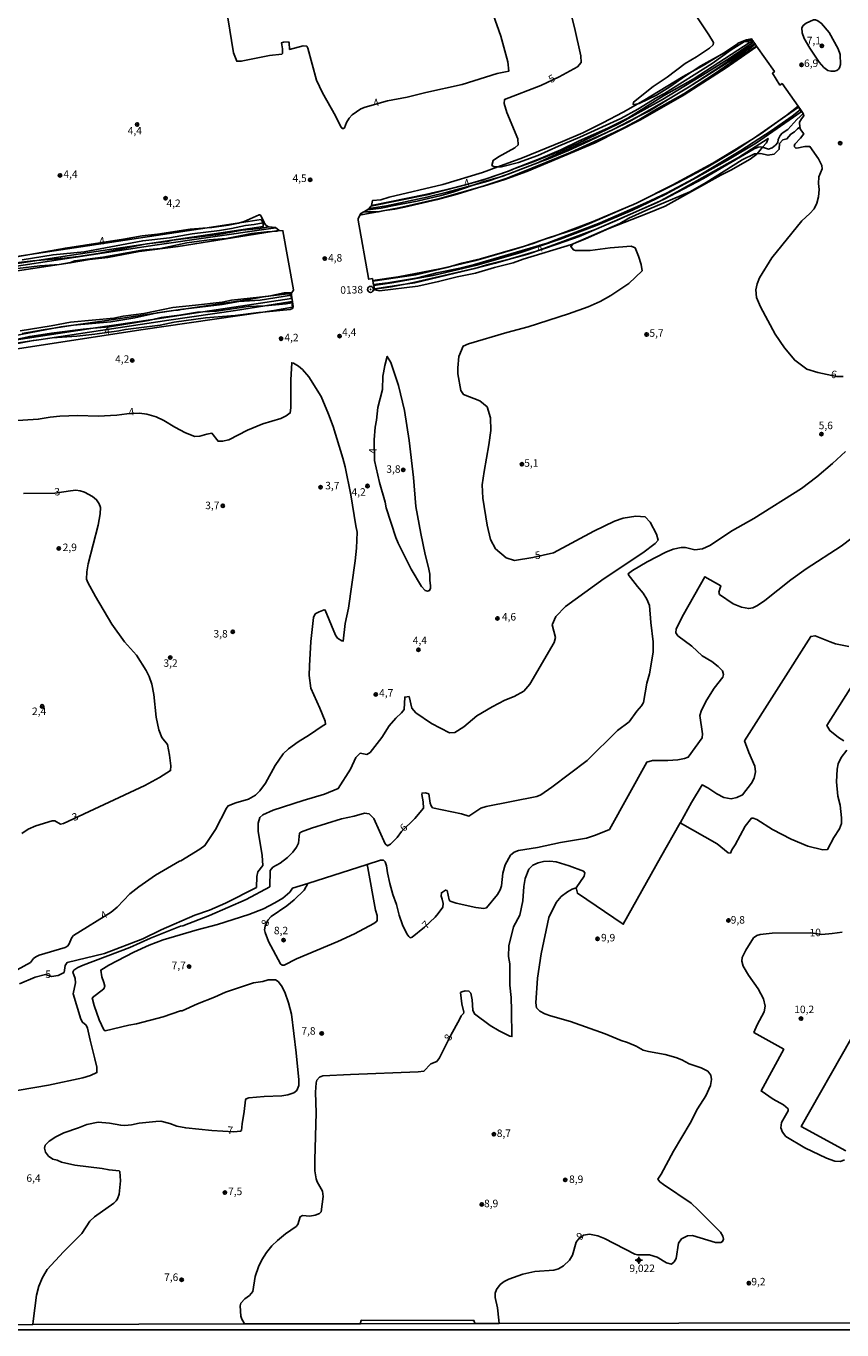
# Model space of a CAD drawing. Extents: x 175877 to 180712, y 1674269 to 1679822.
# Drawn here: x 179301 to 179573, y 1674274 to 1674709 of the extents above; entities that cross this region are included whole.
import ezdxf
from ezdxf.enums import TextEntityAlignment as Align

# ---------------------------------------------------------------- set-up
doc = ezdxf.new("R2010")
doc.units = 0
doc.header["$MEASUREMENT"] = 0
doc.layers.get('0').update_dxf_attribs({"linetype": 'CONTINUOUS'})
for name, color, linetype in [('IMAGEM', 7, 'CONTINUOUS'), ('V-CORTE', 4, 'CONTINUOUS'), ('V-CURVA_DE_NIVEL', 4, 'CONTINUOUS'), ('V-CURVA_MESTRA', 1, 'CONTINUOUS'), ('V-PONTO_ALTIMETRICO', 1, 'CONTINUOUS'), ('V-PONTO_DE_APARELHO', 6, 'CONTINUOUS'), ('V-PONTO_PLANIMETRICO', 4, 'CONTINUOUS'), ('V-TEXTO_DE_ALTIMETRIA', 2, 'CONTINUOUS'), ('X-LIMITE_5000', 6, 'CONTINUOUS')]:
    doc.layers.add(name, color=color, linetype=linetype)
picture_1 = doc.add_image_def('image4.jpg', size_in_pixel=(4026, 4626))

# ---------------------------------------------------------------- blocks, each defined once
blk = doc.blocks.new('805')
at = {"color": 0, "linetype": 'ByBlock', "lineweight": -2}
for radius in [0.562, 0.0806]:
    blk.add_circle((0, 0), radius, dxfattribs=at)
blk = doc.blocks.new('802')
at = {"color": 0, "linetype": 'ByBlock', "lineweight": -2}
for p, q in [((-1.21, 0.02), (1.22, 0.02)), ((-0.01, 1.22), (0, -1.2))]:
    blk.add_line(p, q, dxfattribs=at)
blk.add_circle((0, 0), 0.599, dxfattribs=at)
blk = doc.blocks.new('803')
at = {"color": 0, "linetype": 'ByBlock', "lineweight": -2}
for radius in [1.01, 0.0728]:
    blk.add_circle((0, 0), radius, dxfattribs=at)

msp = doc.modelspace()

# ---------------------------------------------------------------- linework, layer by layer
at = {"layer": 'V-CORTE'}
for p, q in [((179543.05, 1674671.58), (179543.23, 1674671.7)), ((179470.07, 1674663.12), (179471.8, 1674663.78))]:
    msp.add_line(p, q, dxfattribs=at)
for points in [[(179471.8, 1674663.78), (179474.86, 1674664.95), (179481.59, 1674667.76), (179488.32, 1674670.8), (179495.05, 1674674.03), (179496.47, 1674674.77), (179504.75, 1674679.04), (179508.55, 1674681.01), (179515.46, 1674685.17), (179516.6, 1674685.85), (179522.09, 1674689.15), (179535.66, 1674697.75), (179542.46, 1674702.14), (179543.84, 1674703.18), (179544.31, 1674702.51), (179544.39, 1674702.4), (179534.14, 1674695.28), (179520.12, 1674686.25), (179505.57, 1674677.94), (179490.41, 1674670.31), (179467.66, 1674660.7), (179460.29, 1674658.01), (179453.18, 1674655.81), (179452.75, 1674655.69), (179438.59, 1674651.75), (179424.91, 1674648.63), (179420.26, 1674647.72), (179418.11, 1674647.3), (179417.89, 1674647.3), (179413.49, 1674647.25), (179414.25, 1674647.81), (179415.02, 1674648.37), (179420.86, 1674649.23), (179434.32, 1674652.11), (179441.09, 1674653.79), (179449.71, 1674656.15), (179454.63, 1674657.49), (179461.4, 1674659.81), (179470.07, 1674663.12)], [(179277.55, 1674601.57), (179323, 1674608.39), (179342.88, 1674611.38), (179359.54, 1674613.88), (179389.08, 1674618.31), (179388.88, 1674619.36), (179388.77, 1674619.9), (179387.01, 1674619.84), (179380.32, 1674618.96), (179375.02, 1674617.96), (179353.92, 1674614.89), (179352.92, 1674614.74), (179350.56, 1674614.4), (179343.91, 1674613.43), (179326.74, 1674610.93), (179316.43, 1674609.39), (179309.81, 1674608.4), (179306.28, 1674607.87), (179299.32, 1674606.65)], [(179289.92, 1674602.36), (179302.41, 1674604.23), (179304.83, 1674604.6), (179348.18, 1674611.11), (179370.41, 1674614.32), (179380.22, 1674615.92), (179389.24, 1674617.39), (179389.26, 1674617.16), (179389.41, 1674615.44), (179383.21, 1674614.36), (179379.59, 1674613.83), (179338.89, 1674607.86), (179264.34, 1674596.44)]]:
    msp.add_lwpolyline(points, dxfattribs=at)
at = {"layer": 'V-CORTE', "flags": 128}
msp.add_lwpolyline([(179461.14, 1674660.76), (179455.45, 1674658.69), (179454.06, 1674658.29), (179448, 1674656.53), (179440.52, 1674654.6), (179433.83, 1674653.04), (179415.79, 1674649.42), (179416.1, 1674651), (179418.88, 1674651.3), (179421.71, 1674652.13), (179439.58, 1674656.39), (179452.85, 1674660.4), (179457.94, 1674662.27), (179466.19, 1674665.31), (179479.57, 1674670.75), (179486.3, 1674673.67), (179493.03, 1674676.9), (179499.76, 1674680.46), (179504.72, 1674683.3), (179506.45, 1674684.29), (179519.83, 1674692.43), (179522.8, 1674694.06), (179526.45, 1674696.07), (179531.88, 1674699.37), (179533.25, 1674700.2), (179537.91, 1674703.36), (179537.99, 1674703.42), (179538.17, 1674703.54), (179538.42, 1674703.6), (179540.24, 1674704.04), (179540.45, 1674704.09), (179542.2, 1674703.88), (179543.01, 1674703.78), (179535.13, 1674698.43), (179527.72, 1674693.71), (179512.9, 1674684.72), (179498.46, 1674676.74), (179484.4, 1674669.97), (179470.11, 1674664.03), (179463.32, 1674661.56)], close=True, dxfattribs=at)
msp.add_lwpolyline([(179553.91, 1674679.15), (179550.32, 1674676.65), (179543.24, 1674671.71), (179543.23, 1674671.7), (179550.32, 1674676.65), (179553.9, 1674679.15), (179558.3, 1674682.21), (179558.81, 1674681.27), (179559.17, 1674680.61), (179544.26, 1674670.24), (179534.57, 1674664.47), (179526.04, 1674659.72), (179524.2, 1674658.7), (179513.83, 1674653.09), (179502.94, 1674647.85), (179491.07, 1674642.84), (179478.74, 1674638.13), (179465.66, 1674633.65), (179450.92, 1674629.47), (179436.41, 1674626.04), (179422.57, 1674623.52), (179416.58, 1674622.68), (179416.52, 1674622.67), (179416.36, 1674623.7), (179416.3, 1674624.13), (179416.26, 1674624.4), (179424.66, 1674625.53), (179438.67, 1674628.22), (179442.18, 1674629.05), (179450.62, 1674631.05), (179463.63, 1674634.78), (179466.83, 1674635.84), (179472.61, 1674637.75), (179476.71, 1674639.11), (179478, 1674639.6), (179489.79, 1674644.05), (179501.39, 1674648.91), (179503.02, 1674649.59), (179504.68, 1674650.42), (179516.33, 1674656.26), (179529.71, 1674663.46), (179543.23, 1674671.7)], dxfattribs=at)
at = {"layer": 'V-CORTE'}
msp.add_lwpolyline([(179546.3, 1674668.83), (179544.48, 1674666.66), (179544.34, 1674666.49), (179542.11, 1674664.82), (179535.74, 1674661.17), (179532.39, 1674659.46), (179513.77, 1674649.16), (179507.83, 1674646.69), (179494.98, 1674641.75), (179487.02, 1674638.09), (179483.06, 1674636.58), (179482.57, 1674636.39), (179466.44, 1674631.47), (179463.13, 1674630.19), (179456.85, 1674628.63), (179450.46, 1674626.76), (179444.37, 1674625.54), (179438.21, 1674623.98), (179431.22, 1674622.45), (179418.44, 1674620.95), (179416.8, 1674621.19), (179416.72, 1674621.53), (179416.82, 1674621.55), (179427.1, 1674623.13), (179430.31, 1674623.62), (179443.73, 1674626.74), (179450.25, 1674628.39), (179457.22, 1674630.16), (179462.16, 1674631.62), (179470.86, 1674634.19), (179477.59, 1674636.55), (179490.76, 1674641.52), (179491.05, 1674641.63), (179497.78, 1674644.44), (179502.24, 1674646.43), (179504.26, 1674647.32), (179511.16, 1674650.4), (179512.21, 1674650.96), (179517.85, 1674653.96), (179538.25, 1674665.44), (179548.11, 1674671.76), (179547.55, 1674670.32)], close=True, dxfattribs=at)
at = {"layer": 'V-CORTE', "linetype": 'Continuous', "flags": 128}
for points in [[(179282.89, 1674625.32), (179315.29, 1674630.22), (179321.72, 1674631.36), (179327.85, 1674632.05), (179338.29, 1674634.07), (179351.26, 1674635.68), (179382.64, 1674640.71), (179384.85, 1674641.06), (179383.93, 1674641.92), (179381.45, 1674641.56), (179343.49, 1674636.14), (179264.29, 1674624.14)], [(179276.82, 1674626.81), (179304.21, 1674631.05), (179316.52, 1674632.95), (179379.7, 1674642.38), (179379.7, 1674643.64), (179379, 1674644.67), (179371.74, 1674643.58), (179360.94, 1674641.95), (179301.87, 1674633.03), (179288.78, 1674631.06)]]:
    msp.add_lwpolyline(points, dxfattribs=at)
at = {"layer": 'V-CURVA_DE_NIVEL'}
for points in [[(179367.84, 1674711.96), (179369.79, 1674700.33), (179370.85, 1674697.51), (179372.38, 1674697.49), (179381.8, 1674699.38), (179385.89, 1674699.91), (179386.11, 1674700.1), (179386.08, 1674701.63), (179385.75, 1674703.61), (179386.51, 1674703.91), (179388.12, 1674703.97), (179388.38, 1674703.65), (179388.47, 1674701.45), (179393.07, 1674702.65), (179394.22, 1674702.55), (179394.62, 1674701.86), (179397.5, 1674691.17), (179399.52, 1674686.93), (179403.82, 1674679.28), (179405.51, 1674675.8), (179406.04, 1674675.08), (179406.47, 1674675.01), (179406.84, 1674675.27), (179407.48, 1674677.06), (179408.37, 1674678.46), (179409.41, 1674679.63), (179412.27, 1674681.57), (179413.71, 1674682.21), (179421.17, 1674684.33), (179427.71, 1674685.48), (179433.9, 1674687.07), (179446.11, 1674689.69), (179457.74, 1674693.44), (179461.66, 1674694.23), (179461.29, 1674697.27), (179459.01, 1674705.92), (179456.45, 1674713.14)], [(179573.22, 1674592.31), (179570.99, 1674592.36), (179564.73, 1674593.63), (179561.11, 1674594.79), (179557.03, 1674597.73), (179553.56, 1674601.83), (179550.5, 1674606.41), (179545.59, 1674615.51), (179544.25, 1674618.64), (179543.99, 1674621.2), (179544.52, 1674623.29), (179545.26, 1674625.22), (179549.34, 1674631.92), (179559.36, 1674644.23), (179562.09, 1674646.65), (179563.48, 1674648.26), (179564.43, 1674650.19), (179564.9, 1674652.29), (179565.17, 1674654.71), (179564.91, 1674656.68), (179565.04, 1674658.96), (179566.14, 1674661.64), (179566.04, 1674662.73), (179564.9, 1674664.99), (179562.09, 1674669.05), (179560.4, 1674669.02), (179557.7, 1674668.51), (179557.27, 1674668.57), (179556.86, 1674669.03), (179557.05, 1674669.88), (179558.92, 1674671.81), (179560.04, 1674673.23), (179558.98, 1674674.72), (179558.71, 1674675.46), (179558.71, 1674675.47), (179558.66, 1674677.18), (179559.25, 1674678.27), (179560.1, 1674679.31), (179559.87, 1674680.03), (179558.97, 1674681.39), (179558.19, 1674682.48), (179552.79, 1674690.05), (179552.06, 1674689.53), (179549.58, 1674693.49), (179550.27, 1674694.03), (179544.32, 1674702.52), (179543.72, 1674703.38), (179543.3, 1674703.98), (179543, 1674704.4), (179542.81, 1674704.67), (179542.6, 1674704.97), (179540.92, 1674704.66), (179538.42, 1674703.6), (179537.99, 1674703.42), (179537.97, 1674703.41), (179537.91, 1674703.36), (179534.94, 1674701.07), (179531.88, 1674699.37), (179525.7, 1674695.93), (179522.8, 1674694.06), (179520.59, 1674692.64), (179515.36, 1674688.95), (179510.88, 1674686.16), (179505.1, 1674683.37), (179504.72, 1674683.3), (179503.35, 1674683.05), (179503.09, 1674683.15), (179503.25, 1674683.88), (179509.77, 1674689.13), (179514.43, 1674692.21), (179520.5, 1674696.79), (179524.2, 1674698.98), (179528.61, 1674701.89), (179529.83, 1674703.03), (179529.88, 1674703.8), (179528.4, 1674706.37), (179523.95, 1674713.03)], [(179563.32, 1674711.33), (179563.98, 1674711.35), (179564.78, 1674711.04), (179565.99, 1674710.12), (179568.52, 1674707.04), (179571.55, 1674701.59), (179572.17, 1674699.75), (179572.34, 1674696.43), (179571.98, 1674695.36), (179571.64, 1674694.86), (179571.06, 1674694.44), (179570.32, 1674694.2), (179569.08, 1674694.2), (179568.08, 1674694.46), (179566.72, 1674695.43), (179565.17, 1674697.21), (179562.04, 1674701.84), (179560.22, 1674705.05), (179559.53, 1674707.03), (179559.37, 1674708.64), (179559.84, 1674709.38), (179560.86, 1674710.18), (179563.32, 1674711.33)], [(179543.72, 1674703.38), (179540.5, 1674701.45), (179532.39, 1674695.83), (179521.78, 1674689), (179516.6, 1674685.85), (179515.68, 1674685.29), (179515.46, 1674685.17), (179504.75, 1674679.04), (179501.87, 1674677.4), (179496.47, 1674674.77), (179494.31, 1674673.71), (179484.02, 1674669.17), (179477.74, 1674666.6), (179471.8, 1674663.78), (179471.67, 1674663.72), (179470.07, 1674663.12), (179459.6, 1674659.2), (179453.07, 1674657.29), (179449.71, 1674656.15), (179443, 1674653.86), (179439.11, 1674652.72), (179431.03, 1674650.8), (179423.98, 1674649.44), (179418.99, 1674648.53), (179415.46, 1674648.06), (179414.78, 1674648.09)], [(179416.27, 1674624.13), (179430.59, 1674626.28), (179440.99, 1674628.7), (179442.18, 1674629.05), (179445.94, 1674630.16), (179452.22, 1674631.61), (179466.83, 1674635.84), (179469.7, 1674636.67), (179472.61, 1674637.75), (179474.51, 1674638.46), (179478, 1674639.6), (179484.24, 1674641.63), (179488.58, 1674643.32), (179501.39, 1674648.91), (179503.23, 1674649.71), (179504.68, 1674650.42), (179518.18, 1674657.05), (179527.98, 1674662.29), (179537.35, 1674667.87), (179543.05, 1674671.58), (179545.85, 1674673.4), (179553.77, 1674679.04), (179553.9, 1674679.15), (179553.91, 1674679.15), (179558.19, 1674682.48)], [(179294.86, 1674631.75), (179301.87, 1674633.03), (179313.67, 1674635.19), (179333.09, 1674638.09), (179339.3, 1674639.24), (179344.4, 1674639.85), (179355.35, 1674641.52), (179360.94, 1674641.95), (179362.58, 1674642.07), (179368.05, 1674642.77), (179371.39, 1674643.47), (179371.74, 1674643.58), (179373.34, 1674644.05), (179378.38, 1674646.28), (179378.65, 1674646.21), (179379.09, 1674645.59), (179380.05, 1674643.71), (179380.14, 1674643.53), (179380.43, 1674642.97), (179381.23, 1674642.33), (179381.71, 1674642.27), (179383.84, 1674642), (179385.06, 1674641.05), (179385.14, 1674641.04), (179386.27, 1674640.92), (179389.75, 1674621.19), (179389.69, 1674620.89), (179389.07, 1674620.28), (179389.07, 1674620.26), (179389.18, 1674619.41), (179389.18, 1674619.41), (179389.44, 1674617.25), (179389.63, 1674615.65), (179389.54, 1674615.08), (179389.24, 1674614.84), (179388.65, 1674614.71), (179379.59, 1674613.83), (179378.26, 1674613.7), (179370.37, 1674612.69), (179360.41, 1674611.94), (179350.02, 1674610.4), (179345.36, 1674609.44), (179333.79, 1674608.05), (179331.48, 1674607.55), (179323.54, 1674606.43), (179317.52, 1674605.79), (179309.22, 1674605.19), (179304.83, 1674604.6), (179302.94, 1674604.34), (179302.41, 1674604.23), (179295.53, 1674602.83)], [(179381.71, 1674642.27), (179380.94, 1674642.13), (179380.44, 1674642.04), (179379.7, 1674641.9), (179378.56, 1674641.7), (179372.72, 1674641.12), (179364.75, 1674639.7), (179349.51, 1674637.78), (179347.75, 1674637.41), (179340.91, 1674636.53), (179324.65, 1674633.33), (179318.04, 1674632.34), (179313.3, 1674631.79), (179304.21, 1674631.05), (179302.8, 1674630.93), (179291.45, 1674629.59)], [(179297.69, 1674628.34), (179305.18, 1674629.26), (179311.61, 1674629.73), (179315.36, 1674630.39), (179316.82, 1674630.87), (179326.17, 1674632.1), (179339.15, 1674634.42), (179345.4, 1674635.04), (179354.25, 1674636.86), (179361.7, 1674637.92), (179367.39, 1674638.4), (179375.77, 1674639.98), (179380.94, 1674640.62), (179382.64, 1674640.71), (179384.28, 1674640.79), (179385.14, 1674641.04)], [(179299.23, 1674631.2), (179309.59, 1674632.93), (179319.95, 1674633.9), (179339.48, 1674637.63), (179348.41, 1674638.62), (179355.93, 1674639.87), (179365.08, 1674641.04), (179369.12, 1674641.7), (179373.82, 1674642.72), (179376.65, 1674643.06), (179379.7, 1674643.64), (179380.05, 1674643.71)], [(179296.52, 1674605.83), (179309.81, 1674608.4), (179312.2, 1674608.86), (179315.5, 1674609.3), (179316.43, 1674609.39), (179328.8, 1674610.56), (179336.84, 1674611.92), (179343.91, 1674613.43), (179344.33, 1674613.52), (179349.73, 1674614.35), (179350.56, 1674614.4), (179351.27, 1674614.44), (179352.92, 1674614.74), (179353.29, 1674614.81), (179353.92, 1674614.89), (179365.96, 1674616.37), (179371.51, 1674617.32), (179378.63, 1674617.8), (179389.18, 1674619.41)], [(179389.07, 1674620.26), (179386.71, 1674620.22), (179381.6, 1674619.16), (179369.15, 1674617.76), (179366, 1674617.17), (179357.04, 1674616.07), (179349.58, 1674615.34), (179339.81, 1674613.35), (179332.98, 1674612.4), (179329.86, 1674611.81), (179315.43, 1674610.4), (179308.93, 1674609.17), (179298.57, 1674607.52)], [(179389.44, 1674617.25), (179389.26, 1674617.16), (179388.59, 1674616.81), (179387.33, 1674616.55), (179380.25, 1674615.92), (179380.22, 1674615.92), (179374.63, 1674615.7), (179364.05, 1674614.13), (179359.54, 1674613.88), (179357.81, 1674613.78), (179351.75, 1674612.77), (179345.69, 1674612), (179342.88, 1674611.38), (179341.36, 1674611.04), (179328.36, 1674608.87), (179323, 1674608.39), (179319.58, 1674608.09), (179309, 1674606.82), (179301.8, 1674605.68), (179296.7, 1674604.6)], [(179424.75, 1674536.74), (179429.01, 1674527.99), (179432.54, 1674522.22), (179433.77, 1674520.94), (179434.52, 1674520.67), (179435.22, 1674520.96), (179435.49, 1674521.73), (179435.53, 1674522.45), (179435.27, 1674524.35), (179435.23, 1674526.41), (179434.85, 1674528.58), (179433.75, 1674532.96), (179432.28, 1674539.89), (179430.66, 1674548.95), (179429.82, 1674558.62), (179428.4, 1674570.93), (179426.8, 1674581.02), (179424.84, 1674589.32), (179422.28, 1674597), (179421.07, 1674599), (179420.21, 1674595.97), (179419.78, 1674593.55), (179419.59, 1674592.41), (179419.47, 1674587.98), (179417.97, 1674582.02), (179417.53, 1674577.79), (179417.05, 1674575.43), (179416.7, 1674571.14), (179416.87, 1674564.34), (179418.49, 1674556.97), (179420.43, 1674550.36), (179420.69, 1674548.52), (179423.98, 1674538.63), (179424.75, 1674536.74)], [(179294.14, 1674392.51), (179302.08, 1674396.81), (179303.05, 1674398.18), (179303.81, 1674398.71), (179304.95, 1674399.23), (179313.57, 1674401.76), (179314.37, 1674402.26), (179314.83, 1674402.81), (179315.78, 1674405.12), (179316.4, 1674405.83), (179328.95, 1674413.63), (179330.92, 1674415.27), (179335.2, 1674419.71), (179338.21, 1674422.07), (179343.77, 1674425.93), (179351.79, 1674430.62), (179352.23, 1674430.7), (179358.59, 1674434.59), (179360.22, 1674435.83), (179363.77, 1674441.14), (179367.44, 1674448.3), (179367.96, 1674449.03), (179370.58, 1674450.02), (179374.74, 1674451.29), (179377.13, 1674452.62), (179378.53, 1674454.09), (179380.48, 1674456.61), (179383.68, 1674462.52), (179386.33, 1674466.41), (179388.1, 1674468.08), (179391.32, 1674470.37), (179395.18, 1674472.81), (179399.32, 1674475.69), (179400.49, 1674476.3), (179400.38, 1674477.32), (179398.63, 1674481.68), (179395.6, 1674488.37), (179395.05, 1674492.57), (179395.08, 1674495.75), (179395.62, 1674503.85), (179396.48, 1674511.94), (179396.97, 1674513.11), (179398.37, 1674513.85), (179400.07, 1674514.42), (179400.38, 1674514.34), (179403.77, 1674506.06), (179404.5, 1674505.04), (179405.9, 1674504.15), (179406.39, 1674504.05), (179407.03, 1674509.89), (179408.1, 1674515.01), (179410.35, 1674530.83), (179410.83, 1674535.02), (179411.07, 1674540.33), (179410.59, 1674542.46), (179408.92, 1674552.84), (179407, 1674562.14), (179406.25, 1674565.07), (179402.99, 1674575.67), (179401.48, 1674579.78), (179398.98, 1674585.66), (179394.96, 1674592.24), (179392.81, 1674594.6), (179391.43, 1674595.76), (179389.78, 1674596.75), (179389.23, 1674596.88), (179388.86, 1674591.2), (179388.89, 1674581.88), (179388.73, 1674580.19), (179387.4, 1674579.17), (179385.53, 1674578.31), (179379.51, 1674576.49), (179374.44, 1674574.46), (179368.18, 1674571.23), (179366.12, 1674570.7), (179364.65, 1674570.69), (179362.57, 1674573.38), (179360.9, 1674573.11), (179358.5, 1674572.4), (179356.89, 1674572.28), (179353.72, 1674573.5), (179350.22, 1674575.41), (179346.5, 1674577.69), (179344.01, 1674578.9), (179340.86, 1674579.72), (179338.4, 1674580.03), (179334.19, 1674579.88), (179330.81, 1674579.47), (179324.62, 1674579.08), (179317.84, 1674579.3), (179311.85, 1674579.1), (179308.56, 1674578.73), (179304.62, 1674578.05), (179292.7, 1674577.29)], [(179293.03, 1674353.26), (179308.03, 1674355.86), (179319.53, 1674358.31), (179322.02, 1674359.08), (179324.23, 1674360.07), (179324.14, 1674361.89), (179323.56, 1674364.65), (179321.93, 1674370.86), (179321.04, 1674374.91), (179320.6, 1674375.87), (179319.42, 1674376.84), (179318.8, 1674377.86), (179316.28, 1674386.39), (179317.06, 1674389.97), (179316.92, 1674391.51), (179316.22, 1674393.6), (179316.45, 1674394.19), (179317.88, 1674395.09), (179319.66, 1674395.95), (179335.24, 1674401.81), (179342.09, 1674404.89), (179352.09, 1674408.88), (179352.9, 1674409.03), (179361.81, 1674412.43), (179373.96, 1674417.78), (179381.93, 1674422.05), (179382, 1674427.54), (179382.88, 1674428.55), (179385.34, 1674429.96), (179387.79, 1674431.83), (179389.59, 1674433.62), (179390.76, 1674435.22), (179391.47, 1674436.66), (179391.84, 1674439.97), (179392.5, 1674440.35), (179395.79, 1674441.57), (179405.79, 1674444.71), (179410, 1674445.59), (179413.46, 1674446.6), (179415.02, 1674446.36), (179416.6, 1674444.87), (179420.42, 1674436.44), (179421.18, 1674435.76), (179422.18, 1674436.26), (179424.33, 1674438.52), (179425.88, 1674440.47), (179430.26, 1674444.83), (179433.11, 1674448.25), (179433, 1674450.43), (179432.6, 1674452.88), (179432.72, 1674453.3), (179433.8, 1674453.43), (179434.94, 1674453.04), (179435.38, 1674450), (179435.67, 1674449.02), (179436.19, 1674448.35), (179445.85, 1674446.37), (179448.26, 1674445.67), (179452.26, 1674448.26), (179454.03, 1674448.8), (179470.97, 1674452.23), (179472.29, 1674452.78), (179476.01, 1674455.31), (179487.73, 1674464.15), (179497.92, 1674474.21), (179501.75, 1674477.04), (179504.3, 1674480.68), (179505.86, 1674482.39), (179506.54, 1674483.55), (179507.69, 1674489.95), (179508.62, 1674493.07), (179509.74, 1674500.34), (179509.84, 1674503.76), (179509.03, 1674510.27), (179508.61, 1674515.89), (179507.73, 1674518.03), (179506.44, 1674520.04), (179504.54, 1674522.23), (179501.5, 1674526.25), (179501.55, 1674526.63), (179502.85, 1674527.57), (179507.76, 1674530.44), (179514.05, 1674533.66), (179516.49, 1674534.69), (179519.14, 1674535.27), (179520.56, 1674535.31), (179523.74, 1674534.43), (179526.22, 1674534.79), (179528.68, 1674535.9), (179536.26, 1674540.9), (179543.35, 1674544.95), (179559.3, 1674554.91), (179564.44, 1674558.81), (179569.65, 1674563.25), (179573.92, 1674567.32)], [(179299.14, 1674439.86), (179301.23, 1674441.32), (179303.79, 1674442.4), (179309.27, 1674444.11), (179310.12, 1674444.11), (179312.02, 1674442.99), (179313.11, 1674443.2), (179340.21, 1674455.87), (179345.12, 1674458.55), (179348.78, 1674460.83), (179348.9, 1674462.44), (179348.44, 1674465.95), (179347.77, 1674469.48), (179345.82, 1674471.85), (179344.9, 1674474.46), (179343.99, 1674478.66), (179343.21, 1674486.22), (179342.51, 1674489.68), (179341.67, 1674492.24), (179340.65, 1674494.19), (179337.41, 1674499.39), (179333.4, 1674503.75), (179329.22, 1674509.67), (179323.71, 1674518.87), (179321.12, 1674523.63), (179320.68, 1674524.73), (179320.83, 1674527.17), (179321.25, 1674529.83), (179324.58, 1674542.66), (179325.32, 1674546.52), (179325.38, 1674548.61), (179324.95, 1674549.79), (179324.08, 1674551.18), (179322.78, 1674552.33), (179320.04, 1674553.73), (179318.59, 1674554.21), (179317.19, 1674554.38), (179315.41, 1674554.21), (179310.2, 1674553.36), (179299.67, 1674553.23)], [(179414.38, 1674429.47), (179394.61, 1674423.1), (179394.6, 1674423.1), (179393.37, 1674420.92), (179390.01, 1674417.75), (179387.54, 1674415.74), (179382.36, 1674412.09), (179381.23, 1674410.92), (179380.32, 1674408.92), (179380.16, 1674407.65), (179380.33, 1674406.77), (179381.4, 1674403.82), (179385.47, 1674396.32), (179386.06, 1674395.95), (179386.66, 1674395.95), (179390.78, 1674398.05), (179404.57, 1674403.85), (179410.1, 1674406.37), (179416.56, 1674409.76), (179417.5, 1674410.46), (179417.74, 1674410.81), (179417.68, 1674412.5), (179417.15, 1674414.27), (179414.57, 1674428.41), (179414.38, 1674429.47), (179418.87, 1674430.92), (179419.79, 1674430.98), (179420.33, 1674430.43), (179420.82, 1674429.03), (179421.16, 1674426.66), (179421.95, 1674423.11), (179422.96, 1674419.53), (179424.13, 1674416.15), (179425.07, 1674412.55), (179426.2, 1674409.31), (179427.64, 1674406.36), (179428.22, 1674405.44), (179428.67, 1674405.04), (179429.42, 1674405.26), (179433.48, 1674408.58), (179437.04, 1674411.92), (179438.1, 1674413.19), (179439.57, 1674415.3), (179439.68, 1674416.48), (179439.43, 1674417.96), (179439.07, 1674418.95), (179439.15, 1674420.05), (179440.54, 1674420.95), (179441.05, 1674420.8), (179441.73, 1674417.68), (179442.09, 1674417.27), (179444.08, 1674416.63), (179450.65, 1674415.19), (179453.24, 1674414.86), (179454.21, 1674415.08), (179457.84, 1674419.47), (179458.69, 1674421.04), (179459.2, 1674422.37), (179459.62, 1674426.63), (179460.38, 1674429.43), (179462.17, 1674432.58), (179463.47, 1674433.56), (179464.85, 1674434.14), (179471.2, 1674435.2), (179478.89, 1674436.85), (179487.5, 1674438.25), (179490.59, 1674439.24), (179495.17, 1674441.21), (179507.65, 1674463.68), (179509.55, 1674464.2), (179514.67, 1674464.14), (179518.03, 1674464.42), (179520.21, 1674464.88), (179521.51, 1674465.35), (179526.1, 1674471.74), (179526.25, 1674473.1), (179525.33, 1674479.17), (179525.94, 1674480.98), (179527.73, 1674484.41), (179530.14, 1674488.32), (179533.01, 1674491.95), (179533.21, 1674492.84), (179532.95, 1674494.14), (179531.47, 1674495.6), (179529.42, 1674497.23), (179526.09, 1674499.15), (179522.73, 1674502.32), (179517.98, 1674505.82), (179517.38, 1674506.82), (179517.48, 1674508.08), (179519.93, 1674512.92), (179527.07, 1674525.49), (179532.42, 1674522.45), (179531.71, 1674520.38), (179531.88, 1674519.63), (179536.53, 1674516.47), (179539.24, 1674515.31), (179541.68, 1674514.88), (179543.08, 1674515.13), (179544.57, 1674515.91), (179547.01, 1674517.55), (179555.73, 1674524.48), (179560.87, 1674528.1), (179572.53, 1674535.71), (179579.83, 1674541.29)], [(179579.58, 1674494.63), (179567.73, 1674475.89), (179568.74, 1674474.18), (179571.68, 1674471.87), (179573.4, 1674470.76)], [(179574.38, 1674467.59), (179572.52, 1674465.14), (179571.46, 1674463.08), (179571.14, 1674461.29), (179571, 1674457.09), (179571.37, 1674452.31), (179572.14, 1674449.24), (179572.64, 1674445.09), (179572.6, 1674443.13), (179571.99, 1674441.4), (179570.1, 1674438.49), (179567.97, 1674434.51), (179566.42, 1674434.43), (179561.4, 1674435.59), (179555.86, 1674437.96), (179549.6, 1674441.12), (179544.37, 1674444.47), (179543.17, 1674445), (179542.58, 1674444.91), (179540.53, 1674442.28), (179537.13, 1674436.05), (179535.99, 1674434.33), (179535.58, 1674433.32), (179534.82, 1674433.34), (179532.42, 1674435.43), (179531.1, 1674436.35), (179518.81, 1674443.34), (179512.24, 1674431.87), (179499.82, 1674409.55), (179484.5, 1674419.91), (179484.11, 1674421.76)], [(179458.38, 1674276.35), (179458.27, 1674277.42), (179457.84, 1674281.59), (179457.12, 1674285), (179457.13, 1674286.49), (179457.57, 1674287.69), (179458.78, 1674289.32), (179460.03, 1674290.33), (179461.61, 1674291.16), (179466.31, 1674292.78), (179470.34, 1674293.67), (179476.66, 1674294.19), (179478.2, 1674294.59), (179479.92, 1674295.55), (179481.93, 1674297.43), (179482.9, 1674299.11), (179484.12, 1674303.51), (179484.72, 1674304.34), (179486.6, 1674305.87), (179488.58, 1674306.12), (179491.28, 1674305.61), (179493.59, 1674304.71), (179503.68, 1674299.44), (179504.54, 1674299.26), (179508.56, 1674299.3), (179511.08, 1674298.49), (179514.29, 1674296.57), (179515.93, 1674296.19), (179516.76, 1674296.94), (179517.44, 1674298.04), (179518.27, 1674303.16), (179519.27, 1674304.61), (179521.21, 1674305.59), (179522.88, 1674305.74), (179530.59, 1674303.4), (179532.39, 1674303.4), (179532.93, 1674303.66), (179533.26, 1674304.43), (179533.08, 1674305.53), (179532.23, 1674306.81), (179524.84, 1674314.32), (179522.44, 1674316.47), (179513.22, 1674322.73), (179512.06, 1674323.6), (179511.34, 1674324.45), (179512.41, 1674326.17), (179516.53, 1674333.83), (179522.19, 1674343.19), (179524.63, 1674347.96), (179527.34, 1674352.33), (179528.93, 1674355.7), (179529.28, 1674357.73), (179529.07, 1674359.16), (179528.01, 1674360.52), (179525.82, 1674361.69), (179521.79, 1674363.01), (179519.32, 1674364.37), (179517.37, 1674365.15), (179513.74, 1674366.14), (179508.28, 1674367.06), (179506.5, 1674367.55), (179504.12, 1674368.93), (179501.19, 1674370.13), (179499.13, 1674370.79), (179493.79, 1674373.04), (179482.22, 1674377.13), (179475.5, 1674379.02), (179473.66, 1674379.7), (179471.97, 1674380.57), (179470.87, 1674381.65), (179470.64, 1674383.34), (179471.18, 1674391.53), (179472.42, 1674399.73), (179474.98, 1674411.79), (179477.39, 1674416.79), (179479.09, 1674418.76), (179481.22, 1674420.37), (179482.72, 1674421.21), (179484.11, 1674421.76), (179486.72, 1674425.63), (179486.95, 1674426.69), (179486.59, 1674427.3), (179481.73, 1674429.1), (179477.48, 1674430.4), (179475.28, 1674430.64), (179473.22, 1674430.53), (179471.42, 1674430.07), (179469.65, 1674429.22), (179468.3, 1674427.89), (179467.13, 1674424.78), (179466.68, 1674422.12), (179466.35, 1674417.38), (179465.28, 1674412.61), (179463.24, 1674408.73), (179461.62, 1674402.36), (179461.49, 1674398.75), (179462.01, 1674396.31), (179461.95, 1674389.26), (179462.38, 1674385.14), (179462.58, 1674380.73), (179462.68, 1674372.1), (179461.98, 1674372.18), (179458.46, 1674374.01), (179455.44, 1674375.81), (179450.15, 1674379.64), (179449.65, 1674380.91), (179449.36, 1674384.37), (179448.93, 1674386.54), (179448.3, 1674387.25), (179447.11, 1674387.33), (179445.92, 1674387.06), (179445.53, 1674386.76), (179445.94, 1674383.02), (179446.62, 1674380.25), (179446.48, 1674379.77), (179445.69, 1674379), (179445.22, 1674377.76), (179442.31, 1674372.57), (179438.51, 1674365.01), (179437.58, 1674363.74), (179435.6, 1674363), (179433.32, 1674360.5), (179431.38, 1674360.27), (179408.82, 1674359.46), (179399.63, 1674358.94), (179398.46, 1674358.48), (179397.61, 1674357.53), (179397.36, 1674356.62), (179397.18, 1674353.56), (179397.4, 1674346.59), (179396.9, 1674330.98), (179396.93, 1674327.32), (179397.33, 1674324.63), (179397.65, 1674323.61), (179399.49, 1674320.46), (179399.65, 1674318.75), (179399.02, 1674313.56), (179398.43, 1674312.99), (179396.97, 1674312.45), (179395.19, 1674312.19), (179392.78, 1674312.38), (179392.06, 1674311.96), (179391.29, 1674309.42), (179390.65, 1674308.67), (179387.16, 1674306.23), (179384.42, 1674304.02), (179382.61, 1674302.31), (179380.74, 1674299.99), (179379.19, 1674297.54), (179378.12, 1674295.22), (179376.97, 1674291.98), (179376.24, 1674286.97), (179375.1, 1674285.64), (179373.54, 1674284.59), (179372.22, 1674283.12), (179372.02, 1674282.27), (179372.25, 1674278.76), (179372.54, 1674277.81), (179372.91, 1674277.26), (179373.49, 1674276.27)], [(179302.83, 1674276.06), (179302.97, 1674277.13), (179304.09, 1674285.8), (179304.88, 1674288.82), (179306.01, 1674291.67), (179307.13, 1674293.53), (179307.65, 1674294.32), (179313.1, 1674300.24), (179319.18, 1674306.33), (179321.86, 1674310.46), (179323.37, 1674311.89), (179329.87, 1674316.45), (179330.65, 1674317.23), (179331.11, 1674317.9), (179331.62, 1674319.5), (179332.1, 1674323.93), (179331.89, 1674327.02), (179331.58, 1674327.32), (179328.24, 1674327.56), (179325.91, 1674328.02), (179316.87, 1674329.16), (179312.4, 1674330.2), (179310.89, 1674330.88), (179309.48, 1674331.19), (179308.06, 1674332.15), (179307.02, 1674333.56), (179306.75, 1674334.84), (179306.95, 1674335.84), (179308.22, 1674337.15), (179310.5, 1674338.61), (179313.14, 1674339.91), (179318.04, 1674341.61), (179320.8, 1674342.76), (179324.6, 1674343.51), (179328.45, 1674343.18), (179332.14, 1674342.5), (179333.51, 1674342.41), (179335.74, 1674342.64), (179338.32, 1674343.17), (179343.91, 1674343.79), (179345.52, 1674343.83), (179348.58, 1674343.12), (179350.84, 1674342.18), (179353.86, 1674341.59), (179362.57, 1674340.76), (179369.91, 1674340.34), (179372.13, 1674340.47), (179372.49, 1674340.76), (179372.61, 1674342.97), (179373.38, 1674347.05), (179373.76, 1674350.94), (179373.95, 1674351.31), (179374.88, 1674351.6), (179379.95, 1674352.05), (179385.88, 1674352.31), (179387.88, 1674352.62), (179389.9, 1674353.32), (179390.91, 1674354.11), (179391.56, 1674355.8), (179391.58, 1674357.69), (179390.72, 1674366.66), (179389.11, 1674379.57), (179388.1, 1674383.36), (179386.85, 1674386.86), (179385.74, 1674389.06), (179384.63, 1674390.41), (179383.75, 1674391), (179381.32, 1674391), (179379.57, 1674390.4), (179376.47, 1674389.97), (179367.09, 1674386.88), (179363.49, 1674385.2), (179357.74, 1674382.97), (179352.66, 1674380.63), (179352.12, 1674380.68), (179346.28, 1674378.65), (179337.43, 1674376.3), (179334.86, 1674375.88), (179326.97, 1674374.02), (179326.47, 1674374.36), (179325.01, 1674377.63), (179323.27, 1674382.49), (179322.62, 1674385), (179326.53, 1674388.04), (179326.79, 1674388.92), (179326.53, 1674390.15), (179325.83, 1674392.01), (179325.47, 1674394.24), (179328.23, 1674395.94), (179336.57, 1674400.27), (179341.69, 1674402.62), (179346.33, 1674404.39), (179357.67, 1674407.67), (179364.46, 1674409.43), (179374.91, 1674412.81), (179379.78, 1674414.69), (179383.57, 1674416.65), (179386.23, 1674418.27), (179388.52, 1674420.25), (179389.42, 1674421.6), (179394.6, 1674423.1)], [(179574.03, 1674333.97), (179559.2, 1674342.06), (179575.74, 1674371.21)], [(179412, 1674276.26), (179412.38, 1674277.33), (179412.41, 1674277.51), (179449.62, 1674277.38), (179450, 1674277.36), (179450.27, 1674276.4)]]:
    msp.add_lwpolyline(points, dxfattribs=at)
at = {"layer": 'V-CURVA_DE_NIVEL', "flags": 128}
for points in [[(179559.87, 1674680.03), (179558.86, 1674679.1), (179557.7, 1674678.03), (179554.72, 1674674.68), (179552.84, 1674673.49), (179552.11, 1674672.76), (179551.52, 1674671.42), (179551.33, 1674670.35), (179550.6, 1674669.47), (179549.54, 1674668.62), (179548.31, 1674668.15), (179546.3, 1674668.83), (179546.23, 1674668.86), (179545.65, 1674668.92), (179544.84, 1674668.81), (179543.44, 1674668.28), (179526.62, 1674658.36), (179513.22, 1674651.42), (179512.21, 1674650.96), (179504.26, 1674647.32), (179503.02, 1674646.76), (179502.24, 1674646.43), (179490.76, 1674641.52), (179485.05, 1674639.08), (179477.78, 1674636.45), (179467.65, 1674633.04), (179462.16, 1674631.62), (179455.09, 1674629.79), (179450.25, 1674628.39), (179450.17, 1674628.37), (179450.05, 1674628.34), (179429.78, 1674623.64), (179427.1, 1674623.13), (179422.37, 1674622.22), (179416.85, 1674621.4), (179416.82, 1674621.55), (179416.58, 1674622.68), (179416.51, 1674622.99), (179416.36, 1674623.7), (179416.27, 1674624.13), (179416.27, 1674624.13), (179416.1, 1674624.96), (179414.91, 1674624.76), (179414.8, 1674625.09), (179411.35, 1674644.48), (179411.4, 1674644.92), (179411.96, 1674646.15), (179412.23, 1674646.73), (179414.25, 1674647.81), (179414.78, 1674648.09), (179414.8, 1674648.1), (179415.02, 1674648.37), (179415.62, 1674649.11), (179434.26, 1674652.91), (179446.75, 1674656.12), (179453.21, 1674657.99), (179454.06, 1674658.29), (179461.14, 1674660.76), (179462.62, 1674661.28), (179463.32, 1674661.56), (179472.46, 1674665.17), (179479.01, 1674667.96), (179485.13, 1674670.9), (179494.64, 1674675.16), (179501.34, 1674678.54), (179513.29, 1674685.98), (179523.09, 1674691.57), (179542.2, 1674703.88), (179543, 1674704.4)], [(179411.96, 1674646.15), (179412.98, 1674646.34), (179417.89, 1674647.3), (179419.65, 1674647.64), (179420.26, 1674647.72), (179423.65, 1674648.17), (179426.81, 1674648.79), (179437.86, 1674651.4), (179444.36, 1674653.18), (179452.66, 1674655.66), (179452.75, 1674655.69), (179461.07, 1674658.47), (179482.23, 1674667.08), (179496.77, 1674673.69), (179500.04, 1674675.27), (179505.01, 1674677.97), (179510.88, 1674681.53), (179519.98, 1674686.65), (179530.26, 1674693.28), (179536.75, 1674697.71), (179544.31, 1674702.51), (179544.32, 1674702.52)], [(179558.97, 1674681.39), (179558.81, 1674681.27), (179556.15, 1674679.22), (179549.21, 1674674.33), (179539.04, 1674667.7), (179528.45, 1674661.4), (179523.24, 1674658.3), (179514.21, 1674653.49), (179507.31, 1674650.3), (179492.07, 1674643.61), (179474.48, 1674636.8), (179450.17, 1674629.68), (179445.25, 1674628.48), (179437.61, 1674626.89), (179431.33, 1674625.25), (179421.26, 1674623.53), (179416.51, 1674622.99)], [(179575.04, 1674502.23), (179570.64, 1674503.15), (179568.8, 1674503.74), (179563.84, 1674505.83), (179562.39, 1674505.57), (179540.27, 1674470.73), (179541.71, 1674466.87), (179543.67, 1674462.26), (179543.92, 1674460.45), (179543.49, 1674458.33), (179542.62, 1674456.64), (179539.65, 1674452.69), (179537.73, 1674451.82), (179535.87, 1674451.41), (179533.33, 1674451.82), (179531.06, 1674453.1), (179528, 1674455.12), (179526.09, 1674456.03), (179522.59, 1674450.15), (179518.93, 1674443.55), (179518.81, 1674443.34)]]:
    msp.add_lwpolyline(points, dxfattribs=at)
at = {"layer": 'V-CURVA_MESTRA'}
for points in [[(179542.81, 1674704.67), (179540.38, 1674704.13), (179540.24, 1674704.04), (179535.87, 1674701.26), (179529.48, 1674696.72), (179513.6, 1674686.69), (179510.99, 1674685.43), (179504.67, 1674681.51), (179498.96, 1674678.43), (179485.29, 1674672.14), (179478.19, 1674669.16), (179471.31, 1674666.04), (179464.89, 1674663.77), (179459.17, 1674662.28), (179457.94, 1674662.27), (179456.86, 1674662.27), (179455.94, 1674662.75), (179456.38, 1674664.4), (179458.18, 1674665.65), (179463.64, 1674668.56), (179464.77, 1674669.57), (179464.64, 1674671.66), (179460.98, 1674680.42), (179460.04, 1674683.44), (179460.24, 1674684.74), (179472.31, 1674689.37), (179478.47, 1674692.28), (179484.54, 1674695.64), (179485.76, 1674697.04), (179485.62, 1674699.28), (179483.56, 1674708.71), (179482.42, 1674713.05)], [(179298.32, 1674389.63), (179303.58, 1674391.92), (179307.02, 1674392.76), (179309.04, 1674392.13), (179311.33, 1674392.48), (179313.24, 1674393.48), (179313.57, 1674395.81), (179314.24, 1674396.75), (179326.75, 1674399.82), (179339.49, 1674404.64), (179345.61, 1674407.74), (179356.86, 1674412.55), (179361.76, 1674414.25), (179367.15, 1674416.61), (179377.47, 1674421.82), (179377.51, 1674425.47), (179377.89, 1674427.02), (179379.51, 1674429.15), (179379.3, 1674432.54), (179377.96, 1674440.59), (179378.02, 1674443.32), (179378.61, 1674445.12), (179379.57, 1674446.06), (179383.02, 1674447.58), (179393.03, 1674450.88), (179400.08, 1674452.97), (179404.74, 1674454.87), (179408.78, 1674461.33), (179410.55, 1674465.18), (179412.08, 1674466.63), (179414.31, 1674466.22), (179415.33, 1674466.86), (179419.26, 1674471.92), (179421.7, 1674475.72), (179423.99, 1674478.32), (179425.82, 1674480.11), (179426.71, 1674481.25), (179426.91, 1674485.36), (179428.38, 1674485.53), (179429.24, 1674481.64), (179430.63, 1674480.06), (179435.88, 1674476.5), (179441.83, 1674473.46), (179443.67, 1674473.5), (179446.59, 1674475.45), (179450.98, 1674479.11), (179456.1, 1674482.11), (179460.34, 1674484.35), (179463.45, 1674485.6), (179466.59, 1674487.37), (179468.6, 1674489.67), (179476.73, 1674503.54), (179477.25, 1674505.19), (179476.1, 1674509.47), (179477.29, 1674512.21), (179480.55, 1674515.53), (179493.48, 1674524.95), (179506.32, 1674533.5), (179510.42, 1674536.55), (179511.45, 1674537.71), (179510.87, 1674539.74), (179508.76, 1674543.74), (179507.09, 1674545.49), (179504.05, 1674545.66), (179499.73, 1674545.01), (179496.94, 1674544.01), (179489.94, 1674540.7), (179476.56, 1674533.45), (179469.63, 1674531.87), (179463.48, 1674530.9), (179460.7, 1674531.79), (179457.21, 1674534.83), (179455.54, 1674537.97), (179454.45, 1674542.72), (179452.94, 1674551.77), (179452.75, 1674556.18), (179453.37, 1674560.57), (179455.01, 1674569.57), (179455.63, 1674574.35), (179455.5, 1674578.5), (179454.46, 1674582.16), (179451.98, 1674584.22), (179446.53, 1674586.31), (179445.65, 1674587.65), (179444.67, 1674593.23), (179444.57, 1674595.18), (179444.93, 1674598.94), (179446.38, 1674602.42), (179448.13, 1674603.21), (179460.97, 1674607.04), (179468.07, 1674608.93), (179481.56, 1674613.27), (179488.08, 1674615.55), (179492.1, 1674617.35), (179495.65, 1674619.37), (179501.63, 1674623.32), (179506.12, 1674627.54), (179505.84, 1674629.7), (179504.93, 1674632.51), (179503.77, 1674635.26), (179502.5, 1674635.85), (179495.45, 1674635.27), (179488.76, 1674634.36), (179483.86, 1674634.39), (179483.17, 1674634.62), (179482.28, 1674635.7), (179483.06, 1674636.58), (179498.69, 1674643.38), (179501.62, 1674645.09), (179508.35, 1674648.13), (179522, 1674653.95), (179527.44, 1674657), (179539.49, 1674664.65), (179543.56, 1674666.62), (179544.48, 1674666.66), (179545.67, 1674666.71), (179548.06, 1674666.16), (179550.2, 1674666.53), (179551.87, 1674668.14), (179551.9, 1674670.08), (179553.08, 1674671.3), (179554.44, 1674671.6), (179555.68, 1674673.19), (179556.96, 1674673.93), (179557.96, 1674674.95), (179558.71, 1674675.47)], [(179572.83, 1674406.93), (179569.46, 1674406.43), (179566.01, 1674406.18), (179562.45, 1674406.66), (179549.49, 1674406.57), (179545.52, 1674406.13), (179544.39, 1674405.84), (179543.25, 1674404.97), (179540.76, 1674400.87), (179539.48, 1674398.44), (179539.4, 1674397.21), (179539.81, 1674395.59), (179541.59, 1674392.62), (179544.79, 1674388.01), (179546.57, 1674384.63), (179547.16, 1674382.21), (179546.88, 1674380.36), (179544.45, 1674376.02), (179543.42, 1674373.44), (179553.37, 1674367.86), (179545.78, 1674353.95), (179549.81, 1674351.2), (179553.26, 1674349.32), (179554.78, 1674347.93), (179554.82, 1674347.3), (179552.65, 1674343.42), (179552.43, 1674341.66), (179552.95, 1674340.22), (179554.06, 1674338.71), (179560.36, 1674334.93), (179567.57, 1674331.47), (179570.43, 1674330.55), (179572.25, 1674330.4), (179573.68, 1674330.9)]]:
    msp.add_lwpolyline(points, dxfattribs=at)
at = {"layer": 'X-LIMITE_5000', "flags": 128}
msp.add_lwpolyline([(180079.7, 1674277.5), (180025.01, 1674277.41), (180014.39, 1674277.38), (180011.28, 1674277.37), (179989.9, 1674277.34), (179979.51, 1674277.32), (179883.17, 1674277.14), (179638.22, 1674276.69), (179458.38, 1674276.35), (179450.46, 1674276.33), (179412.18, 1674276.26), (179373.61, 1674276.2), (179302.83, 1674276.06), (179035.13, 1674275.56), (178984.3, 1674275.47), (178975.94, 1674275.46), (178422.21, 1674274.42)], dxfattribs=at)

# ---------------------------------------------------------------- block references
at = {"layer": 'V-PONTO_ALTIMETRICO'}
msp.add_blockref('802', (179504.98, 1674297.42), dxfattribs=at)
at = {"layer": 'V-PONTO_DE_APARELHO'}
for p in [(179566.11, 1674702.62), (179559.32, 1674696.3), (179337.59, 1674676.4), (179572.19, 1674670.14), (179311.89, 1674659.42), (179395.36, 1674657.95), (179347.12, 1674651.78), (179400.23, 1674631.64), (179405.16, 1674605.8), (179507.62, 1674606.33), (179385.66, 1674604.94), (179336.01, 1674597.68), (179565.92, 1674573.09), (179466.02, 1674563.03), (179426.4, 1674561.15), (179398.84, 1674555.37), (179414.48, 1674555.78), (179366.17, 1674549.17), (179311.46, 1674534.97), (179457.83, 1674511.6), (179369.51, 1674507.15), (179431.47, 1674501.14), (179348.69, 1674498.55), (179417.24, 1674486.25), (179305.93, 1674482.26), (179534.9, 1674410.82), (179386.5, 1674404.26), (179491.25, 1674404.69), (179354.97, 1674395.42), (179559.12, 1674378.07), (179399.19, 1674373.14), (179456.66, 1674339.48), (179480.44, 1674324.27), (179366.9, 1674320.01), (179452.58, 1674316.07), (179352.48, 1674290.95), (179541.74, 1674289.8)]:
    msp.add_blockref('805', p, dxfattribs=at)
at = {"layer": 'V-PONTO_PLANIMETRICO', "xscale": 1.000001050302187, "yscale": 1.000001050302187, "rotation": 3.314492235362173}
msp.add_blockref('803', (179415.49, 1674621.37), dxfattribs=at)

# ---------------------------------------------------------------- texts
at = {"layer": 'V-TEXTO_DE_ALTIMETRIA'}
for s, p in [('7,1', (179563.4, 1674704.08)), ('6,9', (179562.49, 1674696.5)), ('4,4', (179336.85, 1674674.04)), ('4,4', (179315.39, 1674659.51)), ('4,5', (179391.83, 1674658.15)), ('4,2', (179349.78, 1674649.8)), ('4,8', (179403.68, 1674631.58)), ('4,2', (179389.12, 1674604.99)), ('4,4', (179408.36, 1674606.79)), ('5,7', (179510.91, 1674606.49)), ('4,2', (179332.65, 1674597.81)), ('5,6', (179567.39, 1674575.66)), ('3,8', (179423.14, 1674561.12)), ('5,1', (179469.14, 1674563.12)), ('3,7', (179402.75, 1674555.59)), ('4,2', (179411.53, 1674553.47)), ('3,7', (179362.71, 1674548.97)), ('2,9', (179315.15, 1674535)), ('4,6', (179461.69, 1674511.82)), ('3,8', (179365.47, 1674506.15)), ('4,4', (179431.96, 1674503.98)), ('3,2', (179348.77, 1674496.38)), ('4,7', (179420.73, 1674486.42)), ('2,4', (179304.91, 1674480.29)), ('9,8', (179538.04, 1674410.7)), ('8,2', (179385.63, 1674407.14)), ('9,9', (179494.76, 1674404.76)), ('7,7', (179351.5, 1674395.49)), ('10,2', (179560.18, 1674380.82)), ('7,8', (179394.79, 1674373.64)), ('8,7', (179459.97, 1674339.5)), ('6,4', (179303.05, 1674324.52)), ('8,9', (179484.11, 1674324.15)), ('7,5', (179370.33, 1674320.1)), ('8,9', (179455.73, 1674316.07)), ('7,6', (179348.98, 1674291.47)), ('9,022', (179506.12, 1674294.44)), ('9,2', (179544.91, 1674289.99))]:
    msp.add_text(s, height=2.5, dxfattribs=at).set_placement(p, align=Align.MIDDLE)
for s, rotation, p in [('5', 28.3305, (179476.09, 1674691.42)), ('4', 17.0302, (179417.45, 1674683.39)), ('4', 17.354, (179447.71, 1674656.65)), ('4', 7.9356, (179325.95, 1674637.27)), ('4', 17.354, (179472.11, 1674634.81)), ('0138', 1.2551, (179409.2, 1674620.92)), ('4', 7.9356, (179327.66, 1674607.32)), ('6', 350.8436, (179570.05, 1674592.72)), ('4', 7.9356, (179335.78, 1674580.23)), ('4', 90, (179416.59, 1674567.46)), ('3', 7.3738, (179311.02, 1674553.56)), ('5', 8.0732, (179471.33, 1674532.38)), ('3', 22.6199, (179317.06, 1674445.13)), ('6', 42.1485, (179426.73, 1674441.6)), ('4', 30.7064, (179326.66, 1674412.38)), ('8', 64.6284, (179380.65, 1674409.89)), ('7', 41.9516, (179434.13, 1674409.16)), ('10', 1.625, (179563.88, 1674406.47)), ('5', 0.8185, (179307.96, 1674392.57)), ('8', 61.8375, (179441.69, 1674371.67)), ('7', 356.1859, (179368.67, 1674340.5)), ('9', 38.5239, (179485.58, 1674305.22))]:
    msp.add_text(s, height=2.5, rotation=rotation, dxfattribs=at).set_placement(p, align=Align.MIDDLE)

# ---------------------------------------------------------------- referenced raster images: frames only (the image files are external)
at = {"layer": 'IMAGEM', "linetype": 'Continuous'}
image = msp.add_image(picture_1, insert=(178295.27, 1674274.2), size_in_units=(2416.32, 2776.43), dxfattribs=at)
image.dxf.flags = 7

doc.saveas('drawing.dxf')
